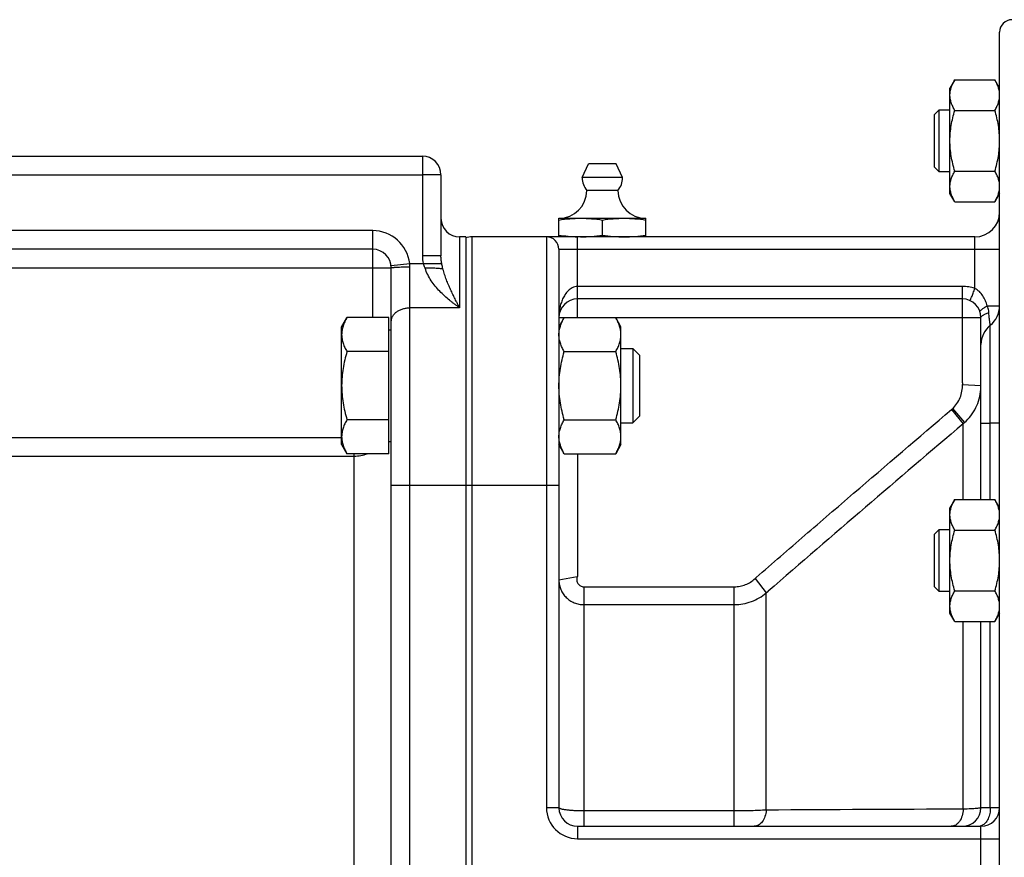
# Model space of a CAD drawing. Units: millimetres. Extents: x -816 to 3769, y -802 to 1388.
# Drawn here: x 915 to 1074, y 304 to 439 of the extents above; entities that cross this region are included whole.
import ezdxf

# ---------------------------------------------------------------- set-up
doc = ezdxf.new("R2010")
doc.units = ezdxf.units.MM
doc.header["$LTSCALE"] = 19.36
doc.layers.get('0').update_dxf_attribs({"linetype": 'CONTINUOUS'})
doc.layers.add('3_ALL_AXES', color=7, linetype='CONTINUOUS')

msp = doc.modelspace()

# ---------------------------------------------------------------- linework, layer by layer
at = {"color": 7, "linetype": 'CONTINUOUS'}
for p, q in [((1073, 171.36), (1073, 437.36)), ((1065.76, 429.66), (1065, 428.35)), ((1065, 411.35), (1065, 428.35)), ((1065.76, 429.66), (1072.25, 429.66)), ((1073, 428.35), (1072.25, 429.66)), ((1062.5, 424.1), (1063.25, 424.85)), ((1062.5, 415.6), (1062.5, 424.1)), ((1063.25, 424.85), (1065, 424.85)), ((1063.25, 414.85), (1063.25, 424.85)), ((1065.76, 424.75), (1072.25, 424.75)), ((783, 417.36), (980, 417.36)), ((983, 414.36), (983, 401.31)), ((1062.5, 415.6), (1063.25, 414.85)), ((1065, 414.85), (1063.25, 414.85)), ((1065.76, 414.94), (1072.25, 414.94)), ((1065.76, 410.03), (1065, 411.35)), ((1073, 411.35), (1072.25, 410.03)), ((1065.76, 410.03), (1072.25, 410.03)), ((1002, 407.36), (1016, 407.36)), ((1002, 404.36), (1002, 407.36)), ((1009, 404.65), (1009, 407.07)), ((1016, 404.36), (1016, 407.36)), ((987, 404.36), (986, 404.36)), ((987, 404.36), (987, 204.36)), ((1069, 404.36), (988, 404.36)), ((972, 402.36), (791, 402.36)), ((1002, 402.36), (1002, 312.36)), ((975, 207.36), (975, 399.36)), ((1067, 394.36), (1005, 394.36)), ((967, 389.88), (967.85, 391.35)), ((974.6, 391.35), (967.85, 391.35)), ((974.6, 369.41), (974.6, 391.35)), ((1002.85, 391.35), (1002, 389.88)), ((1002.85, 391.35), (1011.16, 391.35)), ((1012, 389.88), (1011.16, 391.35)), ((1070, 362.01), (1070, 391.36)), ((967, 370.88), (967, 389.88)), ((974.6, 389.38), (975, 389.38)), ((1012, 370.88), (1012, 389.88)), ((974.6, 385.86), (967.85, 385.86)), ((1002.85, 385.86), (1011.16, 385.86)), ((1012, 386.38), (1013.93, 386.38)), ((1015, 385.3), (1013.93, 386.38)), ((1013.93, 386.38), (1013.93, 374.38)), ((1015, 385.3), (1015, 375.45)), ((974.6, 374.89), (967.85, 374.89)), ((1002.85, 374.89), (1011.16, 374.89)), ((1012, 374.38), (1013.93, 374.38)), ((1015, 375.45), (1013.93, 374.38)), ((974.6, 371.38), (975, 371.38)), ((967, 370.88), (967.85, 369.41)), ((1002.85, 369.41), (1002, 370.88)), ((1012, 370.88), (1011.16, 369.41)), ((974.6, 369.41), (967.85, 369.41)), ((1002.85, 369.41), (1011.16, 369.41)), ((1065.76, 362.01), (1065, 360.7)), ((1065.76, 362.01), (1072.25, 362.01)), ((1073, 360.7), (1072.25, 362.01)), ((1065, 343.7), (1065, 360.7)), ((1062.5, 356.45), (1063.25, 357.2)), ((1063.25, 357.2), (1065, 357.2)), ((1063.25, 347.2), (1063.25, 357.2)), ((1065.76, 357.11), (1072.25, 357.11)), ((1062.5, 347.95), (1062.5, 356.45)), ((1062.5, 347.95), (1063.25, 347.2)), ((1065, 347.2), (1063.25, 347.2)), ((1065.76, 347.29), (1072.25, 347.29)), ((1065.76, 342.38), (1065, 343.7)), ((1073, 343.7), (1072.25, 342.38)), ((1065.76, 342.38), (1072.25, 342.38)), ((1070, 312.36), (1070, 342.38)), ((1005, 309.36), (1070, 309.36))]:
    msp.add_line(p, q, dxfattribs=at)
at = {"color": 9, "linetype": 'CONTINUOUS'}
for p, q in [((980, 417.36), (980, 401.31)), ((783, 414.36), (980, 414.36)), ((983, 414.36), (980, 414.36)), ((972, 405.36), (791, 405.36)), ((972, 391.35), (972, 405.36)), ((986, 404.36), (986, 392.93)), ((988, 204.36), (988, 404.36)), ((1000, 404.36), (1000, 312.36)), ((1005, 391.36), (1005, 404.36)), ((1069, 396.06), (1069, 404.36)), ((1002, 402.36), (1073, 402.36)), ((974.98, 399.72), (977.96, 400.07)), ((977.96, 400.07), (983.12, 400.07)), ((983, 401.31), (980, 401.31)), ((788, 399.36), (975, 399.36)), ((978, 204.36), (978, 399.53)), ((1067, 396.36), (1005, 396.36)), ((1067, 380.85), (1067, 396.36)), ((986, 392.93), (978, 392.93)), ((1071, 393.24), (1073, 393.24)), ((1002, 391.36), (1070, 391.36)), ((1005, 391.36), (1005, 391.35)), ((1071.5, 374.36), (1071.5, 390.11)), ((1067.01, 380.56), (1070, 380.39)), ((1065.23, 376.51), (1067.15, 374.24)), ((1065.43, 376.69), (1067.35, 374.42)), ((1070, 374.36), (1071.5, 374.36)), ((1073, 374.36), (1071.5, 374.36)), ((1071.5, 362.01), (1071.5, 374.36)), ((1067.15, 362.01), (1067.15, 374.24)), ((798, 372), (967, 372)), ((794, 369.02), (969, 369.02)), ((969, 239.36), (969, 369.41)), ((1005, 369.41), (1005, 349.77)), ((975, 364.36), (1002, 364.36)), ((1004.96, 349.55), (1002, 349.01)), ((1033.6, 349.29), (1035.41, 346.98)), ((1006, 347.97), (1030.26, 347.97)), ((1006, 347.97), (1006, 309.36)), ((1030.26, 309.36), (1030.26, 347.97)), ((1035.41, 346.98), (1035.71, 347.24)), ((1035.41, 311.97), (1035.41, 346.98)), ((1006, 345.09), (1030.26, 345.09)), ((1067.15, 312.11), (1067.15, 342.38)), ((1071.5, 312.36), (1071.5, 342.38)), ((1002, 312.36), (1000, 312.36)), ((1030.26, 311.83), (1006, 311.83)), ((1073, 312.36), (1070, 312.36)), ((1005, 309.36), (1005, 307.36)), ((1070, 299.36), (1070, 309.36)), ((1005, 307.36), (1073, 307.36))]:
    msp.add_line(p, q, dxfattribs=at)
at = {"color": 7, "linetype": 'CONTINUOUS'}
for centre, radius, start, end in [((1075, 437.36), 2, 90, 180), ((980, 414.36), 3, 0, 90), ((1002, 411.86), 4.5, 270, 359.6596), ((1016, 411.86), 4.5, 180.3404, 270), ((1069, 408.36), 4, 270, 360), ((986, 407.36), 3, 180, 270), ((988, 401.36), 3, 90, 109.4712), ((1000, 402.36), 2, 0, 90), ((972, 399.36), 3, 0, 90), ((1005, 391.36), 3, 90, 180), ((1067, 391.36), 3, 360, 90), ((1069, 393.24), 4, 308.6822, 360), ((1074, 386.99), 4, 128.682, 180), ((1005, 312.36), 3, 180, 270), ((1067, 312.36), 3, 270, 360), ((1070, 312.36), 3, 270, 360)]:
    msp.add_arc(centre, radius, start, end, dxfattribs=at)
at = {"color": 9, "linetype": 'CONTINUOUS'}
for centre, radius, start, end in [((972, 399.36), 6, 6.7684, 90), ((974.44, 399.53), 3.56, 0.0033, 8.7886), ((985.29, 401.31), 5.29, 180.0682, 193.6208), ((1075.84, 380.85), 8.83, 179.998, 181.8535), ((1061.95, 380.39), 8.06, 355.4185, 356.9456), ((1061.94, 380.39), 8.06, 356.9458, 359.9998), ((1060.03, 382.6), 8.01, 310.4517, 312.3856), ((1062.02, 380.33), 7.96, 310.0999, 312.0448), ((3760.31, -2793.31), 4157.71, 130.37242, 130.94354), ((969, 375.02), 6, 269.9998, 290.7579), ((1040.76, 341.54), 10.55, 131.3331, 132.7637), ((1005, 312.36), 5, 180, 270), ((1087.02, -7613.64), 7925.78, 90.143629, 90.373098)]:
    msp.add_arc(centre, radius, start, end, dxfattribs=at)
at = {"color": 7, "linetype": 'CONTINUOUS'}
for points, knots in [([(1065, 427.21), (1065, 427.31), (1065.01, 427.52), (1065.05, 427.83), (1065.12, 428.14), (1065.24, 428.56), (1065.44, 429.07), (1065.65, 429.47), (1065.76, 429.66)], [0, 0, 0, 0, 0.119944, 0.240516, 0.36228, 0.485687, 0.738449, 1, 1, 1, 1]), ([(1073, 427.21), (1073, 427.31), (1073, 427.52), (1072.96, 427.83), (1072.89, 428.14), (1072.77, 428.56), (1072.57, 429.07), (1072.36, 429.47), (1072.25, 429.66)], [0, 0, 0, 0, 0.119944, 0.240516, 0.36228, 0.485687, 0.738449, 1, 1, 1, 1]), ([(1065.76, 424.75), (1065.65, 424.95), (1065.44, 425.35), (1065.24, 425.86), (1065.12, 426.27), (1065.05, 426.58), (1065.01, 426.9), (1065, 427.1), (1065, 427.21)], [0, 0, 0, 0, 0.26155, 0.514311, 0.637719, 0.759483, 0.880056, 1, 1, 1, 1]), ([(1072.25, 424.75), (1072.36, 424.95), (1072.57, 425.35), (1072.77, 425.86), (1072.89, 426.27), (1072.96, 426.58), (1073, 426.9), (1073, 427.1), (1073, 427.21)], [0, 0, 0, 0, 0.26155, 0.514311, 0.637719, 0.759483, 0.880056, 1, 1, 1, 1]), ([(1065, 419.85), (1065, 420.26), (1065.04, 421.09), (1065.19, 422.33), (1065.44, 423.55), (1065.65, 424.36), (1065.76, 424.75)], [0, 0, 0, 0, 0.249984, 0.499977, 0.749982, 1, 1, 1, 1]), ([(1073, 419.85), (1073, 420.26), (1072.97, 421.09), (1072.82, 422.33), (1072.57, 423.55), (1072.36, 424.36), (1072.25, 424.75)], [0, 0, 0, 0, 0.249984, 0.499977, 0.749982, 1, 1, 1, 1]), ([(1065.76, 414.94), (1065.65, 415.34), (1065.44, 416.14), (1065.19, 417.36), (1065.04, 418.6), (1065, 419.43), (1065, 419.85)], [0, 0, 0, 0, 0.250017, 0.500021, 0.750014, 1, 1, 1, 1]), ([(1072.25, 414.94), (1072.36, 415.34), (1072.57, 416.14), (1072.82, 417.36), (1072.97, 418.6), (1073, 419.43), (1073, 419.85)], [0, 0, 0, 0, 0.250017, 0.500021, 0.750014, 1, 1, 1, 1]), ([(1065, 412.49), (1065, 412.59), (1065.01, 412.8), (1065.05, 413.11), (1065.12, 413.42), (1065.24, 413.84), (1065.44, 414.35), (1065.65, 414.74), (1065.76, 414.94)], [0, 0, 0, 0, 0.119944, 0.240516, 0.36228, 0.485687, 0.738449, 1, 1, 1, 1]), ([(1073, 412.49), (1073, 412.59), (1073, 412.8), (1072.96, 413.11), (1072.89, 413.42), (1072.77, 413.84), (1072.57, 414.35), (1072.36, 414.74), (1072.25, 414.94)], [0, 0, 0, 0, 0.119944, 0.240516, 0.36228, 0.485687, 0.738449, 1, 1, 1, 1]), ([(1065.76, 410.03), (1065.65, 410.23), (1065.44, 410.62), (1065.24, 411.14), (1065.12, 411.55), (1065.05, 411.86), (1065.01, 412.17), (1065, 412.38), (1065, 412.49)], [0, 0, 0, 0, 0.26155, 0.514311, 0.637719, 0.759483, 0.880056, 1, 1, 1, 1]), ([(1072.25, 410.03), (1072.36, 410.23), (1072.57, 410.62), (1072.77, 411.14), (1072.89, 411.55), (1072.96, 411.86), (1073, 412.17), (1073, 412.38), (1073, 412.49)], [0, 0, 0, 0, 0.26155, 0.514311, 0.637719, 0.759483, 0.880056, 1, 1, 1, 1]), ([(1002, 407.07), (1002.58, 407.16), (1003.46, 407.27), (1004.63, 407.35), (1005.21, 407.36), (1005.5, 407.36)], [0, 0, 0, 0, 0.500361, 0.750239, 1, 1, 1, 1]), ([(1005.5, 407.36), (1005.8, 407.36), (1006.38, 407.35), (1007.55, 407.27), (1008.43, 407.16), (1009, 407.07)], [0, 0, 0, 0, 0.249761, 0.499639, 1, 1, 1, 1]), ([(1009, 407.07), (1009.58, 407.16), (1010.46, 407.27), (1011.63, 407.35), (1012.21, 407.36), (1012.5, 407.36)], [0, 0, 0, 0, 0.500361, 0.750239, 1, 1, 1, 1]), ([(1012.5, 407.36), (1012.8, 407.36), (1013.38, 407.35), (1014.55, 407.27), (1015.43, 407.16), (1016, 407.07)], [0, 0, 0, 0, 0.249761, 0.499639, 1, 1, 1, 1]), ([(1002, 404.65), (1002.5, 404.58), (1003.5, 404.45), (1004.5, 404.38), (1005.01, 404.37)], [0, 0, 0, 0, 0.50039, 1, 1, 1, 1]), ([(1005.5, 404.36), (1005.8, 404.36), (1006.38, 404.38), (1007.55, 404.45), (1008.43, 404.56), (1009, 404.65)], [0, 0, 0, 0, 0.249761, 0.499639, 1, 1, 1, 1]), ([(1009, 404.65), (1009.58, 404.56), (1010.46, 404.45), (1011.63, 404.38), (1012.21, 404.36), (1012.5, 404.36)], [0, 0, 0, 0, 0.500361, 0.750239, 1, 1, 1, 1]), ([(1012.5, 404.36), (1012.8, 404.36), (1013.38, 404.38), (1014.55, 404.45), (1015.43, 404.56), (1016, 404.65)], [0, 0, 0, 0, 0.249761, 0.499639, 1, 1, 1, 1]), ([(983.32, 399.17), (983.29, 399.18), (983.23, 399.19), (983.14, 399.2), (983.02, 399.22), (982.84, 399.24), (982.58, 399.26), (982.22, 399.29), (981.82, 399.3), (981.22, 399.32), (980.76, 399.33), (980.45, 399.33)], [0, 0, 0, 0, 0.027852, 0.061736, 0.101483, 0.146866, 0.253414, 0.378771, 0.519803, 0.672965, 1, 1, 1, 1]), ([(967.85, 391.35), (967.73, 391.13), (967.49, 390.69), (967.26, 390.11), (967.13, 389.65), (967.06, 389.3), (967.01, 388.95), (967, 388.72), (967, 388.6)], [0, 0, 0, 0, 0.261551, 0.514313, 0.63772, 0.759484, 0.880056, 1, 1, 1, 1]), ([(1002, 388.6), (1002, 388.72), (1002.01, 388.95), (1002.06, 389.3), (1002.13, 389.65), (1002.26, 390.11), (1002.49, 390.69), (1002.73, 391.13), (1002.85, 391.35)], [0, 0, 0, 0, 0.119944, 0.240516, 0.36228, 0.485687, 0.738449, 1, 1, 1, 1]), ([(1012, 388.6), (1012, 388.72), (1012, 388.95), (1011.95, 389.3), (1011.88, 389.65), (1011.75, 390.11), (1011.52, 390.69), (1011.28, 391.13), (1011.16, 391.35)], [0, 0, 0, 0, 0.119944, 0.240516, 0.36228, 0.485687, 0.738449, 1, 1, 1, 1]), ([(967, 388.6), (967, 388.49), (967.01, 388.25), (967.06, 387.91), (967.13, 387.56), (967.26, 387.1), (967.49, 386.52), (967.73, 386.08), (967.85, 385.86)], [0, 0, 0, 0, 0.119944, 0.240516, 0.36228, 0.485687, 0.738449, 1, 1, 1, 1]), ([(1002.85, 385.86), (1002.73, 386.08), (1002.49, 386.52), (1002.26, 387.1), (1002.13, 387.56), (1002.06, 387.91), (1002.01, 388.25), (1002, 388.49), (1002, 388.6)], [0, 0, 0, 0, 0.261551, 0.514313, 0.63772, 0.759484, 0.880056, 1, 1, 1, 1]), ([(1011.16, 385.86), (1011.28, 386.08), (1011.52, 386.52), (1011.75, 387.1), (1011.88, 387.56), (1011.95, 387.91), (1012, 388.25), (1012, 388.49), (1012, 388.6)], [0, 0, 0, 0, 0.261551, 0.514313, 0.63772, 0.759484, 0.880056, 1, 1, 1, 1]), ([(967.85, 385.86), (967.72, 385.42), (967.49, 384.52), (967.22, 383.15), (967.04, 381.77), (967, 380.84), (967, 380.38)], [0, 0, 0, 0, 0.250018, 0.500023, 0.750016, 1, 1, 1, 1]), ([(1002, 380.38), (1002, 380.84), (1002.04, 381.77), (1002.22, 383.15), (1002.49, 384.52), (1002.72, 385.42), (1002.85, 385.86)], [0, 0, 0, 0, 0.249984, 0.499977, 0.749982, 1, 1, 1, 1]), ([(1012, 380.38), (1012, 380.84), (1011.97, 381.77), (1011.79, 383.15), (1011.52, 384.52), (1011.29, 385.42), (1011.16, 385.86)], [0, 0, 0, 0, 0.249984, 0.499977, 0.749982, 1, 1, 1, 1]), ([(967, 380.38), (967, 379.91), (967.04, 378.98), (967.22, 377.6), (967.49, 376.24), (967.72, 375.34), (967.85, 374.89)], [0, 0, 0, 0, 0.249984, 0.499977, 0.749982, 1, 1, 1, 1]), ([(1002.85, 374.89), (1002.72, 375.34), (1002.49, 376.24), (1002.22, 377.6), (1002.04, 378.98), (1002, 379.91), (1002, 380.38)], [0, 0, 0, 0, 0.250018, 0.500023, 0.750016, 1, 1, 1, 1]), ([(1011.16, 374.89), (1011.29, 375.34), (1011.52, 376.24), (1011.79, 377.6), (1011.97, 378.98), (1012, 379.91), (1012, 380.38)], [0, 0, 0, 0, 0.250018, 0.500023, 0.750016, 1, 1, 1, 1]), ([(967.85, 374.89), (967.73, 374.67), (967.49, 374.23), (967.26, 373.66), (967.13, 373.19), (967.06, 372.85), (967.01, 372.5), (967, 372.27), (967, 372.15)], [0, 0, 0, 0, 0.261551, 0.514313, 0.63772, 0.759484, 0.880056, 1, 1, 1, 1]), ([(1002, 372.15), (1002, 372.27), (1002.01, 372.5), (1002.06, 372.85), (1002.13, 373.19), (1002.26, 373.66), (1002.49, 374.23), (1002.73, 374.67), (1002.85, 374.89)], [0, 0, 0, 0, 0.119944, 0.240516, 0.36228, 0.485687, 0.738449, 1, 1, 1, 1]), ([(1012, 372.15), (1012, 372.27), (1012, 372.5), (1011.95, 372.85), (1011.88, 373.19), (1011.75, 373.66), (1011.52, 374.23), (1011.28, 374.67), (1011.16, 374.89)], [0, 0, 0, 0, 0.119944, 0.240516, 0.36228, 0.485687, 0.738449, 1, 1, 1, 1]), ([(967, 372.15), (967, 372.03), (967.01, 371.8), (967.06, 371.45), (967.13, 371.11), (967.26, 370.64), (967.49, 370.07), (967.73, 369.63), (967.85, 369.41)], [0, 0, 0, 0, 0.119944, 0.240516, 0.36228, 0.485687, 0.738449, 1, 1, 1, 1]), ([(1002.85, 369.41), (1002.73, 369.63), (1002.49, 370.07), (1002.26, 370.64), (1002.13, 371.11), (1002.06, 371.45), (1002.01, 371.8), (1002, 372.03), (1002, 372.15)], [0, 0, 0, 0, 0.261551, 0.514313, 0.63772, 0.759484, 0.880056, 1, 1, 1, 1]), ([(1011.16, 369.41), (1011.28, 369.63), (1011.52, 370.07), (1011.75, 370.64), (1011.88, 371.11), (1011.95, 371.45), (1012, 371.8), (1012, 372.03), (1012, 372.15)], [0, 0, 0, 0, 0.261551, 0.514313, 0.63772, 0.759484, 0.880056, 1, 1, 1, 1]), ([(1065, 359.56), (1065, 359.66), (1065.01, 359.87), (1065.05, 360.18), (1065.12, 360.49), (1065.24, 360.91), (1065.44, 361.42), (1065.65, 361.82), (1065.76, 362.01)], [0, 0, 0, 0, 0.119944, 0.240516, 0.36228, 0.485687, 0.738449, 1, 1, 1, 1]), ([(1073, 359.56), (1073, 359.66), (1073, 359.87), (1072.96, 360.18), (1072.89, 360.49), (1072.77, 360.91), (1072.57, 361.42), (1072.36, 361.82), (1072.25, 362.01)], [0, 0, 0, 0, 0.119944, 0.240516, 0.36228, 0.485687, 0.738449, 1, 1, 1, 1]), ([(1065.76, 357.11), (1065.65, 357.3), (1065.44, 357.7), (1065.24, 358.21), (1065.12, 358.62), (1065.05, 358.94), (1065.01, 359.25), (1065, 359.46), (1065, 359.56)], [0, 0, 0, 0, 0.26155, 0.514311, 0.637719, 0.759483, 0.880056, 1, 1, 1, 1]), ([(1072.25, 357.11), (1072.36, 357.3), (1072.57, 357.7), (1072.77, 358.21), (1072.89, 358.62), (1072.96, 358.94), (1073, 359.25), (1073, 359.46), (1073, 359.56)], [0, 0, 0, 0, 0.26155, 0.514311, 0.637719, 0.759483, 0.880056, 1, 1, 1, 1]), ([(1065, 352.2), (1065, 352.61), (1065.04, 353.44), (1065.19, 354.68), (1065.44, 355.9), (1065.65, 356.71), (1065.76, 357.11)], [0, 0, 0, 0, 0.249984, 0.499977, 0.749982, 1, 1, 1, 1]), ([(1073, 352.2), (1073, 352.61), (1072.97, 353.44), (1072.82, 354.68), (1072.57, 355.9), (1072.36, 356.71), (1072.25, 357.11)], [0, 0, 0, 0, 0.249984, 0.499977, 0.749982, 1, 1, 1, 1]), ([(1065.76, 347.29), (1065.65, 347.69), (1065.44, 348.49), (1065.19, 349.72), (1065.04, 350.95), (1065, 351.78), (1065, 352.2)], [0, 0, 0, 0, 0.250017, 0.500021, 0.750014, 1, 1, 1, 1]), ([(1072.25, 347.29), (1072.36, 347.69), (1072.57, 348.49), (1072.82, 349.72), (1072.97, 350.95), (1073, 351.78), (1073, 352.2)], [0, 0, 0, 0, 0.250017, 0.500021, 0.750014, 1, 1, 1, 1]), ([(1065, 344.84), (1065, 344.94), (1065.01, 345.15), (1065.05, 345.46), (1065.12, 345.77), (1065.24, 346.19), (1065.44, 346.7), (1065.65, 347.09), (1065.76, 347.29)], [0, 0, 0, 0, 0.119944, 0.240516, 0.36228, 0.485687, 0.738449, 1, 1, 1, 1]), ([(1073, 344.84), (1073, 344.94), (1073, 345.15), (1072.96, 345.46), (1072.89, 345.77), (1072.77, 346.19), (1072.57, 346.7), (1072.36, 347.09), (1072.25, 347.29)], [0, 0, 0, 0, 0.119944, 0.240516, 0.36228, 0.485687, 0.738449, 1, 1, 1, 1]), ([(1065.76, 342.38), (1065.65, 342.58), (1065.44, 342.97), (1065.24, 343.49), (1065.12, 343.9), (1065.05, 344.21), (1065.01, 344.52), (1065, 344.73), (1065, 344.84)], [0, 0, 0, 0, 0.26155, 0.514311, 0.637719, 0.759483, 0.880056, 1, 1, 1, 1]), ([(1072.25, 342.38), (1072.36, 342.58), (1072.57, 342.97), (1072.77, 343.49), (1072.89, 343.9), (1072.96, 344.21), (1073, 344.52), (1073, 344.73), (1073, 344.84)], [0, 0, 0, 0, 0.26155, 0.514311, 0.637719, 0.759483, 0.880056, 1, 1, 1, 1])]:
    msp.add_open_spline(points, degree=3, knots=knots, dxfattribs=at)
at = {"color": 9, "linetype": 'CONTINUOUS'}
for points, knots in [([(980.45, 399.33), (980.39, 399.45), (980.28, 399.69), (980.19, 399.94), (980.15, 400.07)], [0, 0, 0, 0, 0.499742, 1, 1, 1, 1]), ([(983.12, 400.07), (983.08, 400.27), (983.03, 400.68), (983, 401.1), (983, 401.31)], [0, 0, 0, 0, 0.498785, 1, 1, 1, 1]), ([(983.32, 399.17), (983.3, 399.24), (983.22, 399.54), (983.16, 399.84), (983.12, 400.07)], [0, 0, 0, 0, 0.245023, 1, 1, 1, 1]), ([(975, 399.36), (975, 399.36), (975.01, 399.37), (975.01, 399.37), (975.01, 399.37), (975.02, 399.38), (975.04, 399.39), (975.06, 399.4), (975.1, 399.4), (975.14, 399.41), (975.18, 399.42), (975.24, 399.43), (975.3, 399.43), (975.39, 399.44), (975.52, 399.45), (975.69, 399.47), (975.89, 399.48), (976.11, 399.49), (976.43, 399.5), (976.87, 399.51), (977.43, 399.52), (977.81, 399.53), (978, 399.53)], [0, 0, 0, 0, 0.001361, 0.002963, 0.004962, 0.007439, 0.013969, 0.022714, 0.033718, 0.046985, 0.062502, 0.080242, 0.10017, 0.122244, 0.172621, 0.230912, 0.296568, 0.368965, 0.447414, 0.619414, 0.80599, 1, 1, 1, 1]), ([(986, 392.93), (985.94, 392.98), (985.8, 393.07), (985.59, 393.22), (985.39, 393.36), (985.12, 393.57), (984.78, 393.83), (984.23, 394.26), (983.57, 394.84), (982.8, 395.58), (982.07, 396.4), (981.41, 397.29), (980.84, 398.26), (980.56, 398.96), (980.45, 399.33)], [0, 0, 0, 0, 0.028947, 0.058079, 0.087386, 0.116866, 0.176319, 0.236404, 0.358354, 0.482559, 0.608925, 0.73739, 0.867857, 1, 1, 1, 1]), ([(986, 392.93), (985.97, 392.99), (985.91, 393.1), (985.82, 393.28), (985.73, 393.46), (985.64, 393.64), (985.55, 393.81), (985.42, 394.06), (985.27, 394.36), (985.09, 394.73), (984.85, 395.22), (984.55, 395.86), (984.21, 396.64), (983.88, 397.45), (983.57, 398.29), (983.4, 398.87), (983.32, 399.17)], [0, 0, 0, 0, 0.029092, 0.058304, 0.087626, 0.117064, 0.146615, 0.17628, 0.235955, 0.296101, 0.356733, 0.479559, 0.604714, 0.732636, 0.864023, 1, 1, 1, 1]), ([(1005, 396.36), (1004.86, 396.36), (1004.56, 396.33), (1004.15, 396.17), (1003.79, 395.95), (1003.38, 395.59), (1002.96, 395.06), (1002.59, 394.36), (1002.32, 393.63), (1002.13, 392.88), (1002.03, 392.13), (1002, 391.62), (1002, 391.36)], [0, 0, 0, 0, 0.069367, 0.137536, 0.204034, 0.268978, 0.395191, 0.518469, 0.640003, 0.760491, 0.880383, 1, 1, 1, 1]), ([(1069, 396.06), (1068.68, 396.16), (1068.02, 396.32), (1067.34, 396.36), (1067, 396.36)], [0, 0, 0, 0, 0.499937, 1, 1, 1, 1]), ([(1068.18, 394.12), (1068.19, 394.12), (1068.2, 394.12), (1068.21, 394.13), (1068.23, 394.15), (1068.26, 394.19), (1068.3, 394.25), (1068.34, 394.33), (1068.41, 394.47), (1068.5, 394.68), (1068.62, 394.97), (1068.75, 395.3), (1068.88, 395.67), (1068.96, 395.93), (1069, 396.06)], [0, 0, 0, 0, 0.009189, 0.016157, 0.025146, 0.049586, 0.082799, 0.124658, 0.174833, 0.298307, 0.448674, 0.620224, 0.806386, 1, 1, 1, 1]), ([(1071, 393.24), (1070.93, 393.52), (1070.74, 394.08), (1070.33, 394.87), (1069.76, 395.57), (1069.27, 395.92), (1069, 396.06)], [0, 0, 0, 0, 0.249845, 0.49863, 0.748182, 1, 1, 1, 1]), ([(975, 390.79), (975, 390.86), (975.01, 391), (975.06, 391.21), (975.13, 391.41), (975.23, 391.61), (975.36, 391.8), (975.56, 392.04), (975.88, 392.32), (976.34, 392.58), (976.86, 392.78), (977.42, 392.9), (977.81, 392.93), (978, 392.93)], [0, 0, 0, 0, 0.051806, 0.104085, 0.157278, 0.211773, 0.26788, 0.325825, 0.447548, 0.577237, 0.713873, 0.855597, 1, 1, 1, 1]), ([(1069.83, 392.36), (1069.83, 392.37), (1069.84, 392.41), (1069.87, 392.44), (1069.91, 392.5), (1070, 392.57), (1070.13, 392.68), (1070.3, 392.8), (1070.6, 392.99), (1070.83, 393.14), (1071, 393.24)], [0, 0, 0, 0, 0.032078, 0.057474, 0.090024, 0.177054, 0.292847, 0.435727, 0.603247, 1, 1, 1, 1]), ([(1070, 391.36), (1070, 391.43), (1070.07, 391.54), (1070.2, 391.66), (1070.35, 391.76), (1070.53, 391.86), (1070.84, 392), (1071.09, 392.09), (1071.26, 392.15)], [0, 0, 0, 0, 0.133507, 0.227728, 0.34296, 0.479162, 0.635271, 1, 1, 1, 1]), ([(1071.26, 392.15), (1071.26, 392.24), (1071.22, 392.61), (1071.12, 392.98), (1071, 393.24)], [0, 0, 0, 0, 0.245707, 1, 1, 1, 1]), ([(1071.5, 390.11), (1071.5, 390.11), (1071.5, 390.11), (1071.5, 390.12), (1071.5, 390.12), (1071.5, 390.12), (1071.5, 390.13), (1071.5, 390.15), (1071.49, 390.17), (1071.49, 390.19), (1071.49, 390.22), (1071.48, 390.26), (1071.47, 390.33), (1071.45, 390.43), (1071.44, 390.53), (1071.42, 390.66), (1071.4, 390.8), (1071.37, 391.02), (1071.34, 391.32), (1071.3, 391.72), (1071.28, 392), (1071.26, 392.15)], [0, 0, 0, 0, 0.000262, 0.00105, 0.002365, 0.004208, 0.00948, 0.016871, 0.02638, 0.038006, 0.051743, 0.067581, 0.105511, 0.15166, 0.20584, 0.267815, 0.337298, 0.413955, 0.587218, 0.784004, 1, 1, 1, 1]), ([(1065.43, 376.69), (1065.69, 376.94), (1066.16, 377.49), (1066.67, 378.44), (1066.97, 379.48), (1067.02, 380.2), (1067.01, 380.56)], [0, 0, 0, 0, 0.249992, 0.499992, 0.749995, 1, 1, 1, 1]), ([(1067.35, 374.42), (1067.73, 374.76), (1068.42, 375.51), (1069.22, 376.81), (1069.76, 378.24), (1069.94, 379.25), (1069.98, 379.75)], [0, 0, 0, 0, 0.250104, 0.500119, 0.750073, 1, 1, 1, 1]), ([(1033.79, 349.46), (1036.4, 351.74), (1041.62, 356.27), (1052.09, 365.29), (1059.97, 372.03), (1065.23, 376.51)], [0, 0, 0, 0, 0.25, 0.5, 1, 1, 1, 1]), ([(1002, 349.01), (1002, 348.75), (1002.06, 348.24), (1002.29, 347.5), (1002.66, 346.82), (1003.16, 346.22), (1003.77, 345.73), (1004.46, 345.37), (1005.22, 345.14), (1005.74, 345.09), (1006, 345.09)], [0, 0, 0, 0, 0.123586, 0.247376, 0.371564, 0.496274, 0.621555, 0.747362, 0.873572, 1, 1, 1, 1]), ([(1004.96, 349.55), (1004.92, 349.46), (1004.88, 349.28), (1004.87, 349), (1004.94, 348.73), (1005.06, 348.47), (1005.24, 348.26), (1005.47, 348.09), (1005.73, 347.99), (1005.91, 347.97), (1006, 347.97)], [0, 0, 0, 0, 0.125006, 0.250035, 0.375047, 0.500055, 0.625075, 0.75006, 0.875033, 1, 1, 1, 1]), ([(1005, 349.77), (1005, 349.74), (1004.99, 349.66), (1004.97, 349.58), (1004.96, 349.55)], [0, 0, 0, 0, 0.499636, 1, 1, 1, 1]), ([(1030.26, 347.97), (1030.57, 347.97), (1031.18, 348.02), (1032.07, 348.28), (1032.89, 348.7), (1033.37, 349.08), (1033.6, 349.29)], [0, 0, 0, 0, 0.249986, 0.499979, 0.749983, 1, 1, 1, 1]), ([(1030.26, 345.09), (1030.73, 345.09), (1031.66, 345.17), (1033.02, 345.54), (1034.29, 346.14), (1035.05, 346.68), (1035.41, 346.98)], [0, 0, 0, 0, 0.250222, 0.500344, 0.750285, 1, 1, 1, 1]), ([(1006, 311.83), (1005.49, 311.83), (1004.75, 311.85), (1003.81, 311.92), (1003.29, 311.97), (1002.92, 312.03), (1002.69, 312.07), (1002.49, 312.11), (1002.32, 312.16), (1002.19, 312.21), (1002.08, 312.26), (1002, 312.32), (1002, 312.36)], [0, 0, 0, 0, 0.374127, 0.543485, 0.692396, 0.757447, 0.815435, 0.865876, 0.908389, 0.942757, 0.968998, 1, 1, 1, 1]), ([(1035.41, 311.97), (1034.6, 311.92), (1032.89, 311.86), (1031.18, 311.83), (1030.26, 311.83)], [0, 0, 0, 0, 0.467804, 1, 1, 1, 1]), ([(1035.41, 311.97), (1035.38, 311.62), (1035.24, 310.96), (1034.88, 310.23), (1034.49, 309.79), (1034.18, 309.55), (1033.83, 309.4), (1033.59, 309.36), (1033.48, 309.36)], [0, 0, 0, 0, 0.29621, 0.564508, 0.685058, 0.796387, 0.90029, 1, 1, 1, 1]), ([(1067.15, 312.11), (1067.13, 311.75), (1067.01, 311.06), (1066.66, 310.29), (1066.26, 309.81), (1065.94, 309.56), (1065.59, 309.4), (1065.34, 309.36), (1065.22, 309.36)], [0, 0, 0, 0, 0.296649, 0.566121, 0.686915, 0.798034, 0.901264, 1, 1, 1, 1]), ([(1070, 312.36), (1070, 312.36), (1069.99, 312.34), (1069.98, 312.34), (1069.95, 312.32), (1069.89, 312.31), (1069.77, 312.28), (1069.55, 312.26), (1069.23, 312.22), (1068.82, 312.19), (1068.33, 312.16), (1067.76, 312.14), (1067.36, 312.12), (1067.15, 312.11)], [0, 0, 0, 0, 0.007202, 0.013144, 0.020937, 0.042336, 0.07164, 0.153937, 0.267218, 0.410268, 0.581453, 0.778811, 1, 1, 1, 1]), ([(1071.5, 312.36), (1071.5, 312.05), (1071.46, 311.58), (1071.3, 310.98), (1071.15, 310.57), (1070.95, 310.21), (1070.66, 309.82), (1070.37, 309.59), (1070.17, 309.49)], [0, 0, 0, 0, 0.286046, 0.423802, 0.55539, 0.679367, 0.794871, 1, 1, 1, 1]), ([(1070.17, 309.49), (1070.14, 309.48), (1070.04, 309.43), (1069.93, 309.4), (1069.85, 309.38)], [0, 0, 0, 0, 0.255236, 1, 1, 1, 1])]:
    msp.add_open_spline(points, degree=3, knots=knots, dxfattribs=at)
at = {"layer": '3_ALL_AXES', "color": 7, "linetype": 'CONTINUOUS'}
for p, q in [((1005.75, 413.91), (1006.75, 416.11)), ((1011.25, 416.11), (1006.75, 416.11)), ((1012.25, 413.91), (1011.25, 416.11)), ((1012.25, 413.91), (1005.75, 413.91)), ((1011.5, 411.84), (1006.5, 411.84))]:
    msp.add_line(p, q, dxfattribs=at)
for start, end in [(180, 219.7151), (320.2849, 360)]:
    msp.add_arc((1009, 413.91), 3.25, start, end, dxfattribs=at)

doc.saveas('drawing.dxf')
